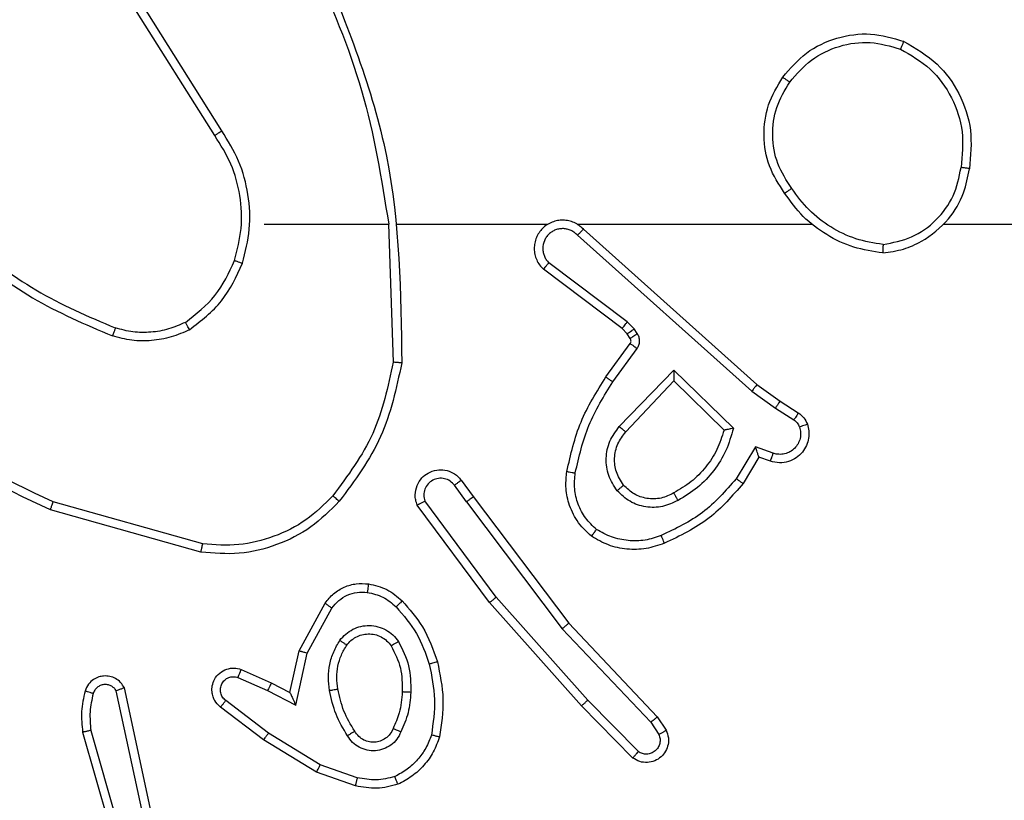
# Model space of a CAD drawing. Units: millimetres. Extents: x -480 to 576, y 47 to 531.
# Drawn here: x 258 to 261, y 204 to 206 of the extents above; entities that cross this region are included whole.
import ezdxf

# ---------------------------------------------------------------- set-up
doc = ezdxf.new("R2010")
doc.units = ezdxf.units.MM
doc.header["$LTSCALE"] = 28
doc.header["$PDSIZE"] = -1
doc.layers.add('VP-DIM', color=7, linetype='Continuous')
doc.layers.add('VP-EQ', color=7, linetype='Continuous', true_color=0x8a3492)
doc.dimstyles.get("Standard").update_dxf_attribs({"dimtxt": 14, "dimasz": 20, "dimexe": 20, "dimexo": 50, "dimgap": 20, "dimtad": 0, "dimdec": 0, "dimzin": 0, "dimdsep": 46, "dimtxsty": 'Standard', "dimcen": -0.09, "dimadec": 0, "dimazin": 0, "dimtfac": 1, "dimtdec": 4, "dimtofl": 0, "dimtmove": 0, "dimatfit": 3, "dimfxl": 70, "dimfxlon": 1, "dimtolj": 1, "dimtzin": 0, "dimarcsym": 0})

# ---------------------------------------------------------------- blocks, each defined once
blk = doc.blocks.new('*D2')
at = {"layer": 'Defpoints', "color": 0}
for p in [(184.8673, 210.525), (202.9485, 197.365), (491.9079, 197.365)]:
    blk.add_point(p, dxfattribs=at)
at = {"layer": 'VP-DIM', "color": 0, "lineweight": -2}
for p, q in [((491.9079, 230.525), (491.9079, 250.525)), ((421.9079, 210.525), (511.9079, 210.525)), ((421.9079, 197.365), (511.9079, 197.365)), ((491.9079, 197.365), (491.9079, 157.365)), ((491.9079, 177.365), (491.9079, 157.365))]:
    blk.add_line(p, q, dxfattribs=at)
at = {"layer": 'VP-DIM', "color": 0}
for points in [[(488.5746, 230.525), (495.2412, 230.525), (491.9079, 210.525)], [(495.2412, 177.365), (488.5746, 177.365), (491.9079, 197.365)]]:
    blk.add_solid(points, dxfattribs=at)
at = {"layer": 'VP-DIM', "color": 0, "insert": (491.9079, 128.0317), "char_height": 14, "attachment_point": 5, "rotation": 90}
blk.add_mtext('\\A1;12', dxfattribs=at)
blk = doc.blocks.new('*D3')
at = {"layer": 'Defpoints', "color": 0}
for p in [(414.0034, 511.4446), (414.0034, 210.5205), (29.8974, 204.3686)]:
    blk.add_point(p, dxfattribs=at)
at = {"layer": 'VP-DIM', "color": 0, "lineweight": -2}
for p, q in [((29.8974, 441.4446), (29.8974, 531.4446)), ((414.0034, 441.4446), (414.0034, 531.4446)), ((49.8974, 511.4446), (188.4475, 511.4446)), ((394.0034, 511.4446), (265.7808, 511.4446))]:
    blk.add_line(p, q, dxfattribs=at)
at = {"layer": 'VP-DIM', "color": 0}
for points in [[(49.8974, 514.7779), (49.8974, 508.1112), (29.8974, 511.4446)], [(394.0034, 508.1112), (394.0034, 514.7779), (414.0034, 511.4446)]]:
    blk.add_solid(points, dxfattribs=at)
at = {"layer": 'VP-DIM', "color": 0, "insert": (227.1142, 511.4446), "char_height": 14, "attachment_point": 5}
blk.add_mtext('\\A1;384', dxfattribs=at)
blk = doc.blocks.new('*D4')
at = {"layer": 'Defpoints', "color": 0}
for p in [(263.9923, 461.625), (179.8923, 205.625), (263.9923, 205.625)]:
    blk.add_point(p, dxfattribs=at)
at = {"layer": 'VP-DIM', "color": 0, "lineweight": -2}
for p, q in [((179.8923, 391.625), (179.8923, 481.625)), ((263.9923, 391.625), (263.9923, 481.625)), ((159.8923, 461.625), (139.8923, 461.625)), ((283.9923, 461.625), (303.9923, 461.625))]:
    blk.add_line(p, q, dxfattribs=at)
at = {"layer": 'VP-DIM', "color": 0}
for points in [[(159.8923, 458.2917), (159.8923, 464.9584), (179.8923, 461.625)], [(283.9923, 464.9584), (283.9923, 458.2917), (263.9923, 461.625)]]:
    blk.add_solid(points, dxfattribs=at)
at = {"layer": 'VP-DIM', "color": 0, "insert": (221.9423, 461.625), "char_height": 14, "attachment_point": 5}
blk.add_mtext('\\A1;84', dxfattribs=at)
blk = doc.blocks.new('*D5')
at = {"layer": 'Defpoints', "color": 0}
for p in [(221.9504, 360.5205), (221.9423, 47.365), (555.9464, 47.365)]:
    blk.add_point(p, dxfattribs=at)
at = {"layer": 'VP-DIM', "color": 0, "lineweight": -2}
for p, q in [((485.9464, 360.5205), (575.9464, 360.5205)), ((555.9464, 340.5205), (555.9464, 239.4155)), ((555.9464, 67.365), (555.9464, 166.7488)), ((485.9464, 47.365), (575.9464, 47.365))]:
    blk.add_line(p, q, dxfattribs=at)
at = {"layer": 'VP-DIM', "color": 0}
for points in [[(559.2797, 340.5205), (552.613, 340.5205), (555.9464, 360.5205)], [(552.613, 67.365), (559.2797, 67.365), (555.9464, 47.365)]]:
    blk.add_solid(points, dxfattribs=at)
at = {"layer": 'VP-DIM', "color": 0, "insert": (555.9464, 203.0822), "char_height": 14, "attachment_point": 5, "rotation": 90}
blk.add_mtext('\\A1;312', dxfattribs=at)
blk = doc.blocks.new('RC1468_')
at = {"color": 0, "linetype": 'Continuous', "lineweight": 25}
for p, q in [((258.917, 205.9206), (258.7249, 206.226)), ((258.9005, 205.9094), (258.7081, 206.2152)), ((259.0173, 205.7), (259.311, 205.7)), ((259.3107, 205.7), (259.3217, 205.3746)), ((259.3311, 205.7), (259.6866, 205.7)), ((259.7557, 205.7), (260.3098, 205.7)), ((259.7702, 205.6882), (260.1798, 205.3217)), ((260.62, 205.7), (262.2173, 205.7)), ((259.7562, 205.674), (260.1676, 205.306)), ((259.8617, 205.4537), (259.6759, 205.5939)), ((259.8739, 205.4696), (259.6889, 205.6092)), ((259.8733, 205.4416), (259.8617, 205.4537)), ((259.8899, 205.4529), (259.8739, 205.4696)), ((259.8975, 205.442), (259.8899, 205.4529)), ((259.8809, 205.4306), (259.8733, 205.4416)), ((259.8233, 205.3395), (259.8807, 205.4185)), ((259.8397, 205.3278), (259.8971, 205.4067)), ((259.855, 205.2224), (259.9835, 205.3557)), ((259.9835, 205.3557), (260.1242, 205.2185)), ((259.8703, 205.2097), (259.9839, 205.3307)), ((259.9839, 205.3307), (260.1024, 205.2141)), ((260.1798, 205.3217), (260.2344, 205.2828)), ((260.1676, 205.306), (260.2235, 205.2661)), ((260.2235, 205.2661), (260.2669, 205.2382)), ((260.2344, 205.2828), (260.2775, 205.2552)), ((260.1761, 205.1747), (260.1306, 205.0993)), ((260.2184, 205.1595), (260.1761, 205.1747)), ((260.1845, 205.1505), (260.147, 205.0882)), ((260.2115, 205.1408), (260.1845, 205.1505)), ((259.4946, 205.045), (259.466, 205.084)), ((259.4821, 205.0959), (259.5105, 205.0571)), ((259.5105, 205.0571), (259.7358, 204.7584)), ((258.872, 204.9453), (258.5189, 205.0445)), ((259.5486, 204.807), (259.3783, 205.0372)), ((259.5643, 204.8194), (259.396, 205.0468)), ((259.4946, 205.045), (259.7206, 204.7453)), ((258.8678, 204.9258), (258.5126, 205.0256)), ((259.0996, 204.6934), (259.1607, 204.8057)), ((259.7657, 204.5631), (259.5486, 204.807)), ((259.7805, 204.5765), (259.5643, 204.8194)), ((259.1189, 204.6877), (259.1769, 204.7938)), ((259.7358, 204.7584), (259.9446, 204.5372)), ((259.7206, 204.7453), (259.9292, 204.5244)), ((259.0777, 204.595), (259.0996, 204.6934)), ((259.0915, 204.565), (259.1189, 204.6877)), ((258.9626, 204.6493), (259.0339, 204.6178)), ((258.9552, 204.6305), (259.0252, 204.5996)), ((259.0339, 204.6178), (259.0777, 204.595)), ((258.7309, 204.3079), (258.6682, 204.5987)), ((258.7506, 204.3124), (258.6873, 204.6059)), ((259.0252, 204.5996), (259.0915, 204.565)), ((259.0275, 204.4991), (258.9265, 204.5756)), ((259.9, 204.4552), (259.7805, 204.5765)), ((259.0158, 204.4831), (258.9141, 204.5601)), ((259.8866, 204.4403), (259.7657, 204.5631)), ((259.9292, 204.5244), (259.9484, 204.4955)), ((259.9446, 204.5372), (259.9656, 204.5057)), ((258.5887, 204.5012), (258.7093, 204.0806)), ((258.6082, 204.5052), (258.7286, 204.0852)), ((259.1496, 204.4239), (259.0275, 204.4991)), ((259.1405, 204.4063), (259.0158, 204.4831)), ((259.2323, 204.3744), (259.1405, 204.4063)), ((259.2368, 204.3936), (259.1496, 204.4239))]:
    blk.add_line(p, q, dxfattribs=at)
for points, knots in [([(259.132, 206.3162), (259.1746, 206.2172), (259.2598, 206.0192), (259.2939, 205.8064), (259.311, 205.7)], [0, 0, 0, 0, 0.499992, 1, 1, 1, 1]), ([(259.1497, 206.3246), (259.2117, 206.172), (259.3355, 205.8668), (259.3396, 205.5374), (259.3416, 205.3727)], [0, 0, 0, 0, 0.5, 1, 1, 1, 1]), ([(260.2406, 206.0472), (260.2582, 206.0676), (260.2933, 206.1085), (260.3675, 206.143), (260.4486, 206.1545), (260.5003, 206.1394), (260.5261, 206.1318)], [0, 0, 0, 0, 0.250005, 0.500005, 0.750002, 1, 1, 1, 1]), ([(260.2571, 206.0356), (260.2733, 206.0542), (260.3055, 206.0915), (260.3733, 206.1235), (260.4476, 206.1341), (260.4949, 206.1204), (260.5186, 206.1135)], [0, 0, 0, 0, 0.249957, 0.499913, 0.749762, 1, 1, 1, 1]), ([(260.5261, 206.1318), (260.5261, 206.1316), (260.5259, 206.1311), (260.5248, 206.1281), (260.5233, 206.1247), (260.522, 206.1214), (260.5204, 206.1176), (260.5192, 206.1149), (260.5186, 206.1135)], [0, 0, 0, 0, 0.2166435, 0.4548862, 0.5824664, 0.7159336, 0.855232, 1, 1, 1, 1]), ([(260.5261, 206.1318), (260.5539, 206.1156), (260.6069, 206.0849), (260.6604, 206.009), (260.6899, 205.9225), (260.6839, 205.8616), (260.681, 205.8312)], [0, 0, 0, 0, 0.26273, 0.499967, 0.750407, 1, 1, 1, 1]), ([(260.5186, 206.1135), (260.5432, 206.0993), (260.5923, 206.0709), (260.6426, 206.0007), (260.6697, 205.9189), (260.6643, 205.8624), (260.6615, 205.8342)], [0, 0, 0, 0, 0.250253, 0.500082, 0.750046, 1, 1, 1, 1]), ([(260.2451, 205.7731), (260.2317, 205.794), (260.2051, 205.8354), (260.1933, 205.9092), (260.2026, 205.9835), (260.2279, 206.0259), (260.2406, 206.0472)], [0, 0, 0, 0, 0.251971, 0.498545, 0.748886, 1, 1, 1, 1]), ([(260.2618, 205.7846), (260.2495, 205.8036), (260.2249, 205.8415), (260.2138, 205.9093), (260.2226, 205.9774), (260.2456, 206.0162), (260.2571, 206.0356)], [0, 0, 0, 0, 0.2502215, 0.5000682, 0.7500316, 1, 1, 1, 1]), ([(260.2406, 206.0472), (260.2409, 206.047), (260.2414, 206.0467), (260.2452, 206.044), (260.2507, 206.0402), (260.255, 206.0371), (260.2571, 206.0356)], [0, 0, 0, 0, 0.250131, 0.499953, 0.749783, 1, 1, 1, 1]), ([(258.9005, 205.9094), (258.9006, 205.9095), (258.9009, 205.9097), (258.9033, 205.9114), (258.9063, 205.9134), (258.9094, 205.9155), (258.913, 205.9179), (258.9157, 205.9197), (258.917, 205.9206)], [0, 0, 0, 0, 0.1950862, 0.426196, 0.5557003, 0.6945276, 0.842688, 1, 1, 1, 1]), ([(258.9661, 205.608), (258.9728, 205.6346), (258.9862, 205.6878), (258.9813, 205.7705), (258.9605, 205.8508), (258.9315, 205.8973), (258.917, 205.9206)], [0, 0, 0, 0, 0.24993, 0.499981, 0.75006, 1, 1, 1, 1]), ([(258.9472, 205.6145), (258.9536, 205.6396), (258.9664, 205.6899), (258.9621, 205.768), (258.942, 205.8437), (258.9143, 205.8875), (258.9005, 205.9094)], [0, 0, 0, 0, 0.249991, 0.499992, 0.749996, 1, 1, 1, 1]), ([(260.4769, 205.6322), (260.4933, 205.6346), (260.525, 205.6392), (260.5801, 205.6635), (260.6323, 205.7071), (260.6696, 205.7693), (260.6774, 205.8119), (260.681, 205.8312)], [0, 0, 0, 0, 0.160462, 0.310888, 0.580415, 0.810177, 1, 1, 1, 1]), ([(260.4773, 205.6523), (260.5004, 205.6567), (260.5466, 205.6655), (260.6048, 205.7075), (260.6472, 205.7652), (260.6568, 205.8112), (260.6615, 205.8342)], [0, 0, 0, 0, 0.250282, 0.50009, 0.7500507, 1, 1, 1, 1]), ([(260.681, 205.8312), (260.6807, 205.8313), (260.6802, 205.8314), (260.6771, 205.8319), (260.6734, 205.8325), (260.6699, 205.833), (260.6659, 205.8336), (260.663, 205.834), (260.6615, 205.8342)], [0, 0, 0, 0, 0.218767, 0.457953, 0.585645, 0.718502, 0.856687, 1, 1, 1, 1]), ([(260.2618, 205.7846), (260.2605, 205.7838), (260.2581, 205.782), (260.2546, 205.7796), (260.2516, 205.7775), (260.2485, 205.7753), (260.2458, 205.7735), (260.2453, 205.7732), (260.2451, 205.7731)], [0, 0, 0, 0, 0.145224, 0.2848, 0.418346, 0.546137, 0.784314, 1, 1, 1, 1]), ([(260.4773, 205.6523), (260.4557, 205.6558), (260.4125, 205.6629), (260.3533, 205.692), (260.3005, 205.7317), (260.2747, 205.767), (260.2618, 205.7846)], [0, 0, 0, 0, 0.249899, 0.500012, 0.750105, 1, 1, 1, 1]), ([(260.4769, 205.6322), (260.4537, 205.6358), (260.4073, 205.6429), (260.3433, 205.6735), (260.2867, 205.7162), (260.259, 205.7541), (260.2451, 205.7731)], [0, 0, 0, 0, 0.250008, 0.500002, 0.749996, 1, 1, 1, 1]), ([(259.7702, 205.6882), (259.767, 205.6913), (259.7605, 205.6975), (259.7487, 205.7042), (259.7359, 205.7085), (259.7225, 205.7101), (259.7091, 205.709), (259.6961, 205.7053), (259.6841, 205.699), (259.6703, 205.6878), (259.6603, 205.6727), (259.6552, 205.6557), (259.654, 205.6423), (259.6555, 205.6288), (259.6597, 205.6159), (259.6664, 205.6038), (259.6727, 205.5972), (259.6759, 205.5939)], [0, 0, 0, 0, 0.062516, 0.125056, 0.187563, 0.250102, 0.312629, 0.375164, 0.437693, 0.500212, 0.622253, 0.684186, 0.746519, 0.809287, 0.872449, 0.936028, 1, 1, 1, 1]), ([(259.7562, 205.674), (259.754, 205.6762), (259.7496, 205.6806), (259.7414, 205.6855), (259.7325, 205.6886), (259.7231, 205.69), (259.7137, 205.6894), (259.7046, 205.6869), (259.6961, 205.6827), (259.6886, 205.6769), (259.6825, 205.6697), (259.6765, 205.6586), (259.6739, 205.646), (259.6752, 205.6335), (259.678, 205.6245), (259.6825, 205.6161), (259.6868, 205.6115), (259.6889, 205.6092)], [0, 0, 0, 0, 0.062513, 0.125068, 0.187626, 0.250202, 0.312669, 0.375196, 0.437724, 0.500304, 0.562824, 0.62534, 0.749799, 0.812272, 0.874831, 0.937445, 1, 1, 1, 1]), ([(259.7702, 205.6882), (259.77, 205.688), (259.7697, 205.6876), (259.7674, 205.6853), (259.7647, 205.6825), (259.7622, 205.68), (259.7593, 205.6771), (259.7573, 205.675), (259.7562, 205.674)], [0, 0, 0, 0, 0.219534, 0.459017, 0.586471, 0.719207, 0.857196, 1, 1, 1, 1]), ([(258.3131, 205.6631), (258.3668, 205.6213), (258.4754, 205.5367), (258.6019, 205.4825), (258.6659, 205.4552)], [0, 0, 0, 0, 0.494656, 1, 1, 1, 1]), ([(258.3, 205.6479), (258.3553, 205.6049), (258.4659, 205.5189), (258.5948, 205.4638), (258.6592, 205.4363)], [0, 0, 0, 0, 0.500006, 1, 1, 1, 1]), ([(260.4773, 205.6523), (260.4773, 205.6508), (260.4773, 205.6478), (260.4772, 205.6437), (260.4772, 205.6401), (260.4771, 205.6363), (260.477, 205.633), (260.4769, 205.6325), (260.4769, 205.6322)], [0, 0, 0, 0, 0.143726, 0.282274, 0.415332, 0.542799, 0.781788, 1, 1, 1, 1]), ([(258.8311, 205.4685), (258.8563, 205.4882), (258.9069, 205.5274), (258.9338, 205.5855), (258.9472, 205.6145)], [0, 0, 0, 0, 0.500001, 1, 1, 1, 1]), ([(258.9472, 205.6145), (258.9475, 205.6144), (258.9481, 205.6142), (258.9524, 205.6127), (258.9587, 205.6105), (258.9637, 205.6088), (258.9661, 205.608)], [0, 0, 0, 0, 0.250235, 0.499871, 0.749896, 1, 1, 1, 1]), ([(258.8411, 205.4512), (258.8683, 205.4723), (258.9227, 205.5144), (258.9517, 205.5768), (258.9661, 205.608)], [0, 0, 0, 0, 0.499999, 1, 1, 1, 1]), ([(259.6759, 205.5939), (259.676, 205.594), (259.6761, 205.5941), (259.6772, 205.5953), (259.6796, 205.5982), (259.6839, 205.6033), (259.6873, 205.6073), (259.6889, 205.6092)], [0, 0, 0, 0, 0.128593, 0.256272, 0.507685, 0.755486, 1, 1, 1, 1]), ([(258.5189, 205.0445), (258.4021, 205.1005), (258.1684, 205.2126), (257.9964, 205.4065), (257.9103, 205.5034)], [0, 0, 0, 0, 0.499995, 1, 1, 1, 1]), ([(258.5126, 205.0256), (258.3959, 205.0812), (258.1592, 205.1938), (257.9848, 205.3897), (257.8965, 205.4889)], [0, 0, 0, 0, 0.493268, 1, 1, 1, 1]), ([(258.6659, 205.4552), (258.6658, 205.455), (258.6657, 205.4547), (258.6648, 205.4522), (258.6636, 205.4488), (258.6624, 205.4453), (258.6609, 205.4411), (258.6598, 205.4379), (258.6592, 205.4363)], [0, 0, 0, 0, 0.1814293, 0.4079638, 0.5387052, 0.6807321, 0.8347488, 1, 1, 1, 1]), ([(258.8411, 205.4512), (258.8268, 205.4448), (258.7983, 205.4321), (258.7517, 205.4243), (258.7046, 205.4244), (258.6743, 205.4323), (258.6592, 205.4363)], [0, 0, 0, 0, 0.249972, 0.500006, 0.750047, 1, 1, 1, 1]), ([(258.8311, 205.4685), (258.8181, 205.4628), (258.7921, 205.4512), (258.7499, 205.4441), (258.7071, 205.4443), (258.6796, 205.4516), (258.6659, 205.4552)], [0, 0, 0, 0, 0.249999, 0.500004, 0.749999, 1, 1, 1, 1]), ([(258.8411, 205.4512), (258.8402, 205.4527), (258.8385, 205.4557), (258.8363, 205.4596), (258.8344, 205.4628), (258.8327, 205.4658), (258.8313, 205.4681), (258.8311, 205.4684), (258.8311, 205.4685)], [0, 0, 0, 0, 0.167332, 0.32271, 0.46581, 0.596451, 0.82197, 1, 1, 1, 1]), ([(259.8617, 205.4537), (259.862, 205.454), (259.8625, 205.4546), (259.8657, 205.4588), (259.8698, 205.4641), (259.8725, 205.4677), (259.8739, 205.4696)], [0, 0, 0, 0, 0.279976, 0.55925, 0.779531, 1, 1, 1, 1]), ([(259.8733, 205.4416), (259.8736, 205.4418), (259.8743, 205.4422), (259.8787, 205.4452), (259.8842, 205.449), (259.888, 205.4516), (259.8899, 205.4529)], [0, 0, 0, 0, 0.279996, 0.559135, 0.779602, 1, 1, 1, 1]), ([(259.8807, 205.4185), (259.8813, 205.4194), (259.8824, 205.4212), (259.8829, 205.4244), (259.8825, 205.4277), (259.8814, 205.4296), (259.8809, 205.4306)], [0, 0, 0, 0, 0.237684, 0.483253, 0.737284, 1, 1, 1, 1]), ([(259.8809, 205.4306), (259.8812, 205.4308), (259.8819, 205.4313), (259.8863, 205.4343), (259.8918, 205.438), (259.8956, 205.4407), (259.8975, 205.442)], [0, 0, 0, 0, 0.279944, 0.559162, 0.779616, 1, 1, 1, 1]), ([(259.8971, 205.4067), (259.8987, 205.4094), (259.9019, 205.4148), (259.9034, 205.4242), (259.9022, 205.4337), (259.8991, 205.4392), (259.8975, 205.442)], [0, 0, 0, 0, 0.2499296, 0.499855, 0.749768, 1, 1, 1, 1]), ([(259.8807, 205.4185), (259.8811, 205.4183), (259.8817, 205.4178), (259.8861, 205.4147), (259.8915, 205.4108), (259.8952, 205.408), (259.8971, 205.4067)], [0, 0, 0, 0, 0.279879, 0.559184, 0.779623, 1, 1, 1, 1]), ([(259.3217, 205.3746), (259.3094, 205.3168), (259.2846, 205.2013), (259.2143, 205.1064), (259.1791, 205.0589)], [0, 0, 0, 0, 0.500006, 1, 1, 1, 1]), ([(259.3416, 205.3727), (259.329, 205.3129), (259.3036, 205.1933), (259.2307, 205.0951), (259.1942, 205.046)], [0, 0, 0, 0, 0.500007, 1, 1, 1, 1]), ([(259.3416, 205.3727), (259.3414, 205.3728), (259.341, 205.3728), (259.3379, 205.373), (259.3342, 205.3734), (259.3306, 205.3737), (259.3264, 205.3741), (259.3233, 205.3744), (259.3217, 205.3746)], [0, 0, 0, 0, 0.204882, 0.439282, 0.568059, 0.704319, 0.848486, 1, 1, 1, 1]), ([(259.7313, 205.1164), (259.7404, 205.1562), (259.7585, 205.2358), (259.8017, 205.3049), (259.8233, 205.3395)], [0, 0, 0, 0, 0.500227, 1, 1, 1, 1]), ([(259.8233, 205.3395), (259.8236, 205.3394), (259.8241, 205.339), (259.8279, 205.3363), (259.8333, 205.3324), (259.8376, 205.3293), (259.8397, 205.3278)], [0, 0, 0, 0, 0.250136, 0.499948, 0.749854, 1, 1, 1, 1]), ([(259.9835, 205.3557), (259.9835, 205.3521), (259.9836, 205.3462), (259.9838, 205.3394), (259.9839, 205.3353), (259.9839, 205.3327), (259.9839, 205.331), (259.9839, 205.3308), (259.9839, 205.3307)], [0, 0, 0, 0, 0.308315, 0.501646, 0.641425, 0.769479, 0.888477, 1, 1, 1, 1]), ([(259.7512, 205.113), (259.7599, 205.1513), (259.7774, 205.2278), (259.819, 205.2945), (259.8397, 205.3278)], [0, 0, 0, 0, 0.500002, 1, 1, 1, 1]), ([(260.1798, 205.3217), (260.1797, 205.3216), (260.1795, 205.3212), (260.1777, 205.3189), (260.1754, 205.316), (260.1732, 205.3131), (260.1705, 205.3097), (260.1686, 205.3073), (260.1676, 205.306)], [0, 0, 0, 0, 0.198473, 0.430815, 0.560081, 0.698021, 0.844746, 1, 1, 1, 1]), ([(260.2344, 205.2828), (260.2343, 205.2826), (260.2341, 205.2822), (260.2323, 205.2794), (260.2302, 205.2763), (260.2283, 205.2733), (260.226, 205.2698), (260.2243, 205.2674), (260.2235, 205.2661)], [0, 0, 0, 0, 0.216732, 0.455076, 0.582683, 0.716115, 0.855309, 1, 1, 1, 1]), ([(260.2775, 205.2552), (260.2773, 205.2548), (260.277, 205.2541), (260.2742, 205.2496), (260.2707, 205.244), (260.2682, 205.2402), (260.2669, 205.2382)], [0, 0, 0, 0, 0.279968, 0.559025, 0.779435, 1, 1, 1, 1]), ([(260.2775, 205.2552), (260.2822, 205.2515), (260.2916, 205.2443), (260.2964, 205.2334), (260.2988, 205.228)], [0, 0, 0, 0, 0.500037, 1, 1, 1, 1]), ([(259.85, 205.071), (259.8424, 205.0827), (259.8273, 205.1059), (259.822, 205.1477), (259.8303, 205.1891), (259.8468, 205.2113), (259.855, 205.2224)], [0, 0, 0, 0, 0.2503261, 0.5001313, 0.750047, 1, 1, 1, 1]), ([(259.855, 205.2224), (259.8564, 205.2213), (259.8589, 205.2192), (259.8624, 205.2164), (259.8652, 205.214), (259.8679, 205.2118), (259.8699, 205.2101), (259.8702, 205.2099), (259.8703, 205.2097)], [0, 0, 0, 0, 0.165528, 0.319674, 0.461947, 0.592434, 0.819291, 1, 1, 1, 1]), ([(260.1242, 205.2185), (260.1191, 205.2007), (260.1089, 205.1651), (260.0791, 205.1179), (260.0412, 205.0769), (260.0095, 205.0578), (259.9937, 205.0482)], [0, 0, 0, 0, 0.249925, 0.499999, 0.750072, 1, 1, 1, 1]), ([(260.1242, 205.2185), (260.1223, 205.2181), (260.1188, 205.2173), (260.1137, 205.2163), (260.1094, 205.2154), (260.1061, 205.2147), (260.104, 205.2143), (260.1026, 205.2141), (260.1024, 205.2141), (260.1024, 205.2141)], [0, 0, 0, 0, 0.1773542, 0.3201092, 0.5012483, 0.6365136, 0.7644825, 0.8854301, 1, 1, 1, 1]), ([(260.2988, 205.228), (260.3002, 205.2228), (260.3031, 205.212), (260.3024, 205.1947), (260.2974, 205.1774), (260.2875, 205.1612), (260.2728, 205.1479), (260.2542, 205.139), (260.2328, 205.1355), (260.2187, 205.139), (260.2115, 205.1408)], [0, 0, 0, 0, 0.1059153, 0.2173021, 0.3341362, 0.4564212, 0.584153, 0.7173296, 0.8559391, 1, 1, 1, 1]), ([(260.2802, 205.2214), (260.2813, 205.217), (260.2836, 205.2082), (260.2822, 205.1944), (260.2773, 205.1817), (260.2691, 205.1706), (260.2581, 205.1624), (260.2453, 205.1575), (260.2333, 205.1565), (260.2243, 205.1577), (260.22, 205.159), (260.2184, 205.1595)], [0, 0, 0, 0, 0.12488, 0.249708, 0.374669, 0.499772, 0.625308, 0.749735, 0.874756, 0.953635, 1, 1, 1, 1]), ([(260.2669, 205.2382), (260.2699, 205.236), (260.2757, 205.2315), (260.2787, 205.2247), (260.2802, 205.2214)], [0, 0, 0, 0, 0.500014, 1, 1, 1, 1]), ([(260.2988, 205.228), (260.2985, 205.2279), (260.298, 205.2276), (260.2937, 205.2261), (260.2875, 205.2239), (260.2827, 205.2222), (260.2802, 205.2214)], [0, 0, 0, 0, 0.250192, 0.500057, 0.749953, 1, 1, 1, 1]), ([(259.8652, 205.084), (259.8586, 205.0943), (259.8461, 205.1137), (259.8424, 205.1487), (259.8493, 205.1825), (259.8634, 205.2007), (259.8703, 205.2097)], [0, 0, 0, 0, 0.2651826, 0.4999248, 0.7526732, 1, 1, 1, 1]), ([(260.1024, 205.2141), (260.0973, 205.1985), (260.0873, 205.1674), (260.0601, 205.1262), (260.0259, 205.0907), (259.9977, 205.0741), (259.9836, 205.0658)], [0, 0, 0, 0, 0.25, 0.5, 0.749997, 1, 1, 1, 1]), ([(260.1845, 205.1505), (260.1844, 205.1506), (260.1844, 205.1508), (260.1838, 205.1525), (260.1829, 205.1551), (260.1815, 205.1592), (260.1793, 205.1657), (260.1773, 205.1714), (260.1761, 205.1747)], [0, 0, 0, 0, 0.111484, 0.229955, 0.358231, 0.497823, 0.702864, 1, 1, 1, 1]), ([(260.2115, 205.1408), (260.2116, 205.141), (260.2119, 205.1416), (260.2135, 205.1459), (260.2157, 205.1521), (260.2175, 205.157), (260.2184, 205.1595)], [0, 0, 0, 0, 0.250107, 0.49984, 0.74999, 1, 1, 1, 1]), ([(259.3783, 205.0372), (259.3769, 205.0412), (259.3741, 205.049), (259.3729, 205.0649), (259.3767, 205.0835), (259.3881, 205.1014), (259.4042, 205.1142), (259.4235, 205.1209), (259.4444, 205.1207), (259.4611, 205.1147), (259.4738, 205.1058), (259.4792, 205.0993), (259.4821, 205.0959)], [0, 0, 0, 0, 0.072768, 0.142631, 0.27314, 0.392255, 0.499926, 0.623592, 0.735183, 0.854975, 0.924357, 1, 1, 1, 1]), ([(259.466, 205.084), (259.4628, 205.0875), (259.4564, 205.0946), (259.4428, 205.1002), (259.4283, 205.101), (259.4145, 205.0965), (259.403, 205.0875), (259.3956, 205.0752), (259.3925, 205.0608), (259.3949, 205.0515), (259.396, 205.0468)], [0, 0, 0, 0, 0.125075, 0.250018, 0.375036, 0.500003, 0.625033, 0.749971, 0.875033, 1, 1, 1, 1]), ([(259.7892, 204.9634), (259.777, 204.9752), (259.7539, 204.9975), (259.735, 205.0396), (259.7274, 205.0796), (259.7301, 205.1047), (259.7313, 205.1164)], [0, 0, 0, 0, 0.294174, 0.558947, 0.794248, 1, 1, 1, 1]), ([(259.7313, 205.1164), (259.7316, 205.1164), (259.7323, 205.1162), (259.7368, 205.1154), (259.7434, 205.1143), (259.7486, 205.1134), (259.7512, 205.113)], [0, 0, 0, 0, 0.250199, 0.499981, 0.749919, 1, 1, 1, 1]), ([(259.8013, 204.9794), (259.7922, 204.988), (259.7741, 205.0053), (259.7568, 205.0389), (259.7477, 205.0756), (259.75, 205.1005), (259.7512, 205.113)], [0, 0, 0, 0, 0.250051, 0.5, 0.749968, 1, 1, 1, 1]), ([(259.4821, 205.0959), (259.4818, 205.0957), (259.4813, 205.0953), (259.4777, 205.0925), (259.4723, 205.0886), (259.4681, 205.0855), (259.466, 205.084)], [0, 0, 0, 0, 0.250212, 0.500228, 0.749835, 1, 1, 1, 1]), ([(259.8652, 205.084), (259.865, 205.0838), (259.8645, 205.0833), (259.861, 205.0804), (259.856, 205.0761), (259.852, 205.0727), (259.85, 205.071)], [0, 0, 0, 0, 0.2503023, 0.4998863, 0.7499485, 1, 1, 1, 1]), ([(259.9836, 205.0658), (259.9739, 205.061), (259.954, 205.0512), (259.9205, 205.0512), (259.8887, 205.0616), (259.8731, 205.0764), (259.8652, 205.084)], [0, 0, 0, 0, 0.246825, 0.507805, 0.749891, 1, 1, 1, 1]), ([(260.1306, 205.0993), (260.1058, 205.0708), (260.0563, 205.0139), (259.9881, 204.9815), (259.954, 204.9653)], [0, 0, 0, 0, 0.499994, 1, 1, 1, 1]), ([(260.147, 205.0882), (260.1218, 205.059), (260.07, 204.9988), (259.9983, 204.9645), (259.9614, 204.9469)], [0, 0, 0, 0, 0.4853716, 1, 1, 1, 1]), ([(260.147, 205.0882), (260.1468, 205.0883), (260.1464, 205.0886), (260.1439, 205.0903), (260.1408, 205.0923), (260.1379, 205.0943), (260.1344, 205.0967), (260.1319, 205.0984), (260.1306, 205.0993)], [0, 0, 0, 0, 0.206462, 0.441727, 0.570375, 0.706121, 0.849548, 1, 1, 1, 1]), ([(259.1791, 205.0589), (259.1589, 205.0389), (259.1183, 204.9987), (259.0409, 204.9607), (258.9574, 204.9392), (258.9005, 204.9432), (258.872, 204.9453)], [0, 0, 0, 0, 0.249868, 0.499992, 0.750121, 1, 1, 1, 1]), ([(259.1942, 205.046), (259.194, 205.0462), (259.1934, 205.0467), (259.1893, 205.0502), (259.1844, 205.0544), (259.1809, 205.0574), (259.1791, 205.0589)], [0, 0, 0, 0, 0.279865, 0.559092, 0.779369, 1, 1, 1, 1]), ([(259.4946, 205.045), (259.4967, 205.0466), (259.5009, 205.0497), (259.5062, 205.0537), (259.5098, 205.0564), (259.5103, 205.0569), (259.5105, 205.0571)], [0, 0, 0, 0, 0.25006, 0.500089, 0.750058, 1, 1, 1, 1]), ([(259.9937, 205.0482), (259.9817, 205.0425), (259.9577, 205.0312), (259.9173, 205.031), (259.8788, 205.0435), (259.8596, 205.0619), (259.85, 205.071)], [0, 0, 0, 0, 0.249942, 0.49992, 0.74971, 1, 1, 1, 1]), ([(259.9937, 205.0482), (259.9927, 205.0499), (259.9909, 205.053), (259.9885, 205.0572), (259.9866, 205.0605), (259.985, 205.0634), (259.9838, 205.0654), (259.9837, 205.0657), (259.9836, 205.0658)], [0, 0, 0, 0, 0.180121, 0.344774, 0.493347, 0.626218, 0.844439, 1, 1, 1, 1]), ([(258.5126, 205.0256), (258.5127, 205.0258), (258.5128, 205.0263), (258.5137, 205.0291), (258.5149, 205.0325), (258.516, 205.036), (258.5174, 205.04), (258.5184, 205.043), (258.5189, 205.0445)], [0, 0, 0, 0, 0.20117, 0.434303, 0.563169, 0.700509, 0.84615, 1, 1, 1, 1]), ([(259.1942, 205.046), (259.1728, 205.0245), (259.1298, 204.9816), (259.0477, 204.9406), (258.9586, 204.9186), (258.8981, 204.9234), (258.8678, 204.9258)], [0, 0, 0, 0, 0.25, 0.500003, 0.749987, 1, 1, 1, 1]), ([(259.3783, 205.0372), (259.3784, 205.0372), (259.3785, 205.0373), (259.3797, 205.0379), (259.3814, 205.0389), (259.3845, 205.0405), (259.3893, 205.0432), (259.3938, 205.0456), (259.396, 205.0468)], [0, 0, 0, 0, 0.132127, 0.262289, 0.390464, 0.516321, 0.761754, 1, 1, 1, 1]), ([(259.7892, 204.9634), (259.7894, 204.9636), (259.7898, 204.964), (259.7918, 204.9668), (259.7942, 204.9699), (259.7963, 204.9727), (259.7987, 204.976), (259.8004, 204.9783), (259.8013, 204.9794)], [0, 0, 0, 0, 0.227228, 0.46905, 0.595909, 0.726803, 0.861576, 1, 1, 1, 1]), ([(259.9614, 204.9469), (259.9471, 204.9421), (259.9186, 204.9324), (259.873, 204.9318), (259.8285, 204.941), (259.8023, 204.956), (259.7892, 204.9634)], [0, 0, 0, 0, 0.250016, 0.499995, 0.750005, 1, 1, 1, 1]), ([(259.954, 204.9653), (259.9414, 204.961), (259.9161, 204.9525), (259.8758, 204.9522), (259.8362, 204.9599), (259.8129, 204.9729), (259.8013, 204.9794)], [0, 0, 0, 0, 0.2498797, 0.5000183, 0.7501322, 1, 1, 1, 1]), ([(259.9614, 204.9469), (259.9613, 204.9472), (259.9611, 204.9478), (259.9595, 204.952), (259.957, 204.9581), (259.955, 204.9629), (259.954, 204.9653)], [0, 0, 0, 0, 0.250067, 0.499852, 0.749898, 1, 1, 1, 1]), ([(258.8678, 204.9258), (258.8678, 204.926), (258.8679, 204.9265), (258.8685, 204.9294), (258.8693, 204.933), (258.8701, 204.9365), (258.871, 204.9407), (258.8717, 204.9437), (258.872, 204.9453)], [0, 0, 0, 0, 0.201853, 0.435539, 0.564482, 0.701575, 0.846913, 1, 1, 1, 1]), ([(259.1607, 204.8057), (259.167, 204.8136), (259.1796, 204.8292), (259.2056, 204.8445), (259.2341, 204.8529), (259.2535, 204.8517), (259.2631, 204.8511)], [0, 0, 0, 0, 0.25581, 0.507748, 0.755782, 1, 1, 1, 1]), ([(259.2631, 204.8511), (259.2631, 204.8508), (259.263, 204.8502), (259.2624, 204.8456), (259.2615, 204.8389), (259.2608, 204.8337), (259.2604, 204.8311)], [0, 0, 0, 0, 0.250185, 0.49997, 0.749863, 1, 1, 1, 1]), ([(259.2631, 204.8511), (259.2781, 204.8477), (259.308, 204.8411), (259.3311, 204.821), (259.3427, 204.811)], [0, 0, 0, 0, 0.499983, 1, 1, 1, 1]), ([(259.1769, 204.7938), (259.1819, 204.8001), (259.192, 204.8127), (259.2129, 204.8254), (259.2363, 204.8325), (259.2524, 204.8316), (259.2604, 204.8311)], [0, 0, 0, 0, 0.250063, 0.50003, 0.749996, 1, 1, 1, 1]), ([(259.2604, 204.8311), (259.2732, 204.8282), (259.2988, 204.8225), (259.3186, 204.8053), (259.3285, 204.7968)], [0, 0, 0, 0, 0.499973, 1, 1, 1, 1]), ([(259.1607, 204.8057), (259.1609, 204.8056), (259.1613, 204.8052), (259.1642, 204.803), (259.1674, 204.8007), (259.1703, 204.7986), (259.1735, 204.7962), (259.1758, 204.7946), (259.1769, 204.7938)], [0, 0, 0, 0, 0.236437, 0.48094, 0.60726, 0.735721, 0.86687, 1, 1, 1, 1]), ([(259.3427, 204.811), (259.3425, 204.8107), (259.3421, 204.8103), (259.3388, 204.807), (259.3341, 204.8023), (259.3304, 204.7986), (259.3285, 204.7968)], [0, 0, 0, 0, 0.250402, 0.500113, 0.74985, 1, 1, 1, 1]), ([(259.3427, 204.811), (259.3599, 204.7914), (259.3972, 204.7491), (259.4158, 204.6957), (259.4258, 204.6671)], [0, 0, 0, 0, 0.462895, 1, 1, 1, 1]), ([(259.5486, 204.807), (259.5488, 204.8071), (259.5492, 204.8073), (259.5515, 204.8092), (259.5543, 204.8114), (259.5572, 204.8137), (259.5606, 204.8164), (259.563, 204.8184), (259.5643, 204.8194)], [0, 0, 0, 0, 0.198481, 0.430885, 0.560013, 0.69802, 0.844836, 1, 1, 1, 1]), ([(259.3285, 204.7968), (259.3459, 204.7768), (259.3807, 204.7368), (259.3979, 204.6867), (259.4066, 204.6616)], [0, 0, 0, 0, 0.499963, 1, 1, 1, 1]), ([(259.1959, 204.718), (259.2002, 204.7232), (259.2089, 204.7335), (259.2262, 204.7445), (259.2453, 204.7516), (259.2656, 204.7536), (259.2858, 204.7507), (259.3047, 204.7431), (259.3215, 204.7313), (259.3298, 204.7206), (259.3339, 204.7152)], [0, 0, 0, 0, 0.1249581, 0.2500169, 0.3749998, 0.4998573, 0.6250235, 0.7500583, 0.8750162, 1, 1, 1, 1]), ([(259.7358, 204.7584), (259.7356, 204.7582), (259.7353, 204.7579), (259.7331, 204.756), (259.7303, 204.7536), (259.7275, 204.7512), (259.7243, 204.7483), (259.7219, 204.7463), (259.7206, 204.7453)], [0, 0, 0, 0, 0.198543, 0.431162, 0.5603, 0.697976, 0.844755, 1, 1, 1, 1]), ([(259.2122, 204.7067), (259.2152, 204.7104), (259.2214, 204.7178), (259.2336, 204.726), (259.2475, 204.7315), (259.2626, 204.7336), (259.2782, 204.7321), (259.2932, 204.7266), (259.3068, 204.7176), (259.3136, 204.709), (259.317, 204.7047)], [0, 0, 0, 0, 0.115927, 0.23446, 0.355571, 0.479258, 0.605538, 0.734463, 0.865908, 1, 1, 1, 1]), ([(259.1714, 204.5995), (259.1701, 204.6098), (259.1673, 204.6303), (259.1711, 204.6613), (259.1799, 204.6913), (259.1905, 204.7091), (259.1959, 204.718)], [0, 0, 0, 0, 0.249946, 0.500005, 0.750045, 1, 1, 1, 1]), ([(259.1911, 204.6032), (259.1899, 204.6122), (259.1874, 204.6301), (259.1905, 204.6572), (259.1982, 204.6834), (259.2075, 204.6989), (259.2122, 204.7067)], [0, 0, 0, 0, 0.249996, 0.499986, 0.749988, 1, 1, 1, 1]), ([(259.1959, 204.718), (259.198, 204.7165), (259.2022, 204.7135), (259.2076, 204.7097), (259.2114, 204.7071), (259.2119, 204.7068), (259.2122, 204.7067)], [0, 0, 0, 0, 0.250233, 0.499942, 0.749765, 1, 1, 1, 1]), ([(259.3339, 204.7152), (259.3317, 204.7138), (259.3273, 204.7111), (259.3216, 204.7076), (259.3177, 204.7052), (259.3172, 204.7049), (259.317, 204.7047)], [0, 0, 0, 0, 0.250116, 0.500051, 0.749982, 1, 1, 1, 1]), ([(259.3339, 204.7152), (259.3434, 204.6963), (259.3625, 204.6585), (259.3629, 204.6162), (259.3631, 204.595)], [0, 0, 0, 0, 0.499993, 1, 1, 1, 1]), ([(259.0996, 204.6934), (259.0998, 204.6933), (259.1002, 204.6932), (259.1032, 204.6923), (259.1068, 204.6912), (259.1103, 204.6902), (259.1144, 204.689), (259.1174, 204.6882), (259.1189, 204.6877)], [0, 0, 0, 0, 0.207678, 0.443162, 0.571546, 0.707156, 0.850125, 1, 1, 1, 1]), ([(259.317, 204.7047), (259.3255, 204.6876), (259.3427, 204.6535), (259.3429, 204.6153), (259.343, 204.5962)], [0, 0, 0, 0, 0.500004, 1, 1, 1, 1]), ([(259.4258, 204.6671), (259.4255, 204.667), (259.4249, 204.6668), (259.4205, 204.6655), (259.4141, 204.6637), (259.4091, 204.6623), (259.4066, 204.6616)], [0, 0, 0, 0, 0.250059, 0.500101, 0.749981, 1, 1, 1, 1]), ([(259.4066, 204.6616), (259.4123, 204.6339), (259.4238, 204.5785), (259.4157, 204.5225), (259.4116, 204.4944)], [0, 0, 0, 0, 0.5, 1, 1, 1, 1]), ([(259.4258, 204.6671), (259.4319, 204.6377), (259.4441, 204.5789), (259.4353, 204.5195), (259.431, 204.4898)], [0, 0, 0, 0, 0.500001, 1, 1, 1, 1]), ([(258.9141, 204.5601), (258.9136, 204.5606), (258.9082, 204.5648), (258.9015, 204.5728), (258.8959, 204.5852), (258.8934, 204.5971), (258.8941, 204.6113), (258.8997, 204.6271), (258.9115, 204.6414), (258.9281, 204.6505), (258.946, 204.6536), (258.9572, 204.6507), (258.9626, 204.6493)], [0, 0, 0, 0, 0.014971, 0.14117, 0.210673, 0.293798, 0.390424, 0.500618, 0.635488, 0.763679, 0.8852, 1, 1, 1, 1]), ([(258.9626, 204.6493), (258.9625, 204.649), (258.9623, 204.6485), (258.961, 204.6453), (258.9596, 204.6416), (258.9583, 204.6383), (258.9568, 204.6345), (258.9557, 204.6318), (258.9552, 204.6305)], [0, 0, 0, 0, 0.227494, 0.469498, 0.5963, 0.727195, 0.8619, 1, 1, 1, 1]), ([(258.6873, 204.6059), (258.6846, 204.6103), (258.6793, 204.619), (258.6669, 204.6282), (258.6529, 204.6334), (258.6392, 204.6342), (258.6261, 204.6316), (258.6137, 204.6255), (258.6014, 204.6145), (258.5969, 204.6038), (258.5945, 204.598)], [0, 0, 0, 0, 0.128813, 0.254881, 0.378238, 0.500374, 0.595353, 0.710332, 0.845214, 1, 1, 1, 1]), ([(258.6682, 204.5987), (258.6665, 204.6011), (258.6632, 204.6058), (258.6558, 204.6108), (258.6475, 204.6135), (258.6387, 204.6137), (258.6303, 204.6115), (258.6228, 204.6068), (258.6168, 204.6003), (258.6147, 204.5949), (258.6136, 204.5922)], [0, 0, 0, 0, 0.125112, 0.250094, 0.375128, 0.500142, 0.624951, 0.750013, 0.87497, 1, 1, 1, 1]), ([(258.9265, 204.5756), (258.9237, 204.5781), (258.9183, 204.5832), (258.9139, 204.5937), (258.9134, 204.6049), (258.9168, 204.6156), (258.9237, 204.6246), (258.9332, 204.6305), (258.9443, 204.6329), (258.9516, 204.6313), (258.9552, 204.6305)], [0, 0, 0, 0, 0.1251461, 0.2502507, 0.3749789, 0.5000771, 0.6248453, 0.7499921, 0.8750373, 1, 1, 1, 1]), ([(259.0339, 204.6178), (259.0338, 204.6175), (259.0336, 204.6169), (259.0316, 204.6127), (259.0287, 204.6067), (259.0264, 204.6019), (259.0252, 204.5996)], [0, 0, 0, 0, 0.250324, 0.499972, 0.749805, 1, 1, 1, 1]), ([(258.5945, 204.598), (258.5909, 204.582), (258.5838, 204.5501), (258.587, 204.5175), (258.5887, 204.5012)], [0, 0, 0, 0, 0.49996, 1, 1, 1, 1]), ([(258.6136, 204.5922), (258.6111, 204.593), (258.6061, 204.5945), (258.5998, 204.5964), (258.5954, 204.5977), (258.5948, 204.5979), (258.5945, 204.598)], [0, 0, 0, 0, 0.25008, 0.50008, 0.74986, 1, 1, 1, 1]), ([(258.6136, 204.5922), (258.6104, 204.5779), (258.604, 204.5491), (258.6068, 204.5199), (258.6082, 204.5052)], [0, 0, 0, 0, 0.5000053, 1, 1, 1, 1]), ([(258.6873, 204.6059), (258.687, 204.6058), (258.6865, 204.6056), (258.6832, 204.6043), (258.6795, 204.603), (258.6761, 204.6017), (258.6723, 204.6003), (258.6696, 204.5993), (258.6682, 204.5987)], [0, 0, 0, 0, 0.228377, 0.470544, 0.597084, 0.72773, 0.862146, 1, 1, 1, 1]), ([(259.0777, 204.595), (259.0777, 204.5948), (259.0779, 204.5945), (259.0789, 204.5922), (259.0806, 204.5885), (259.0831, 204.5832), (259.0867, 204.5752), (259.0897, 204.5688), (259.0915, 204.565)], [0, 0, 0, 0, 0.1012998, 0.214475, 0.3448093, 0.4958709, 0.6983197, 1, 1, 1, 1]), ([(259.1714, 204.5995), (259.174, 204.6), (259.1792, 204.6009), (259.1857, 204.6022), (259.1902, 204.603), (259.1908, 204.6032), (259.1911, 204.6032)], [0, 0, 0, 0, 0.250058, 0.5, 0.749754, 1, 1, 1, 1]), ([(259.2138, 204.4925), (259.2037, 204.5092), (259.1837, 204.5425), (259.1755, 204.5805), (259.1714, 204.5995)], [0, 0, 0, 0, 0.500001, 1, 1, 1, 1]), ([(259.2307, 204.5034), (259.2213, 204.5189), (259.2025, 204.5499), (259.1949, 204.5855), (259.1911, 204.6032)], [0, 0, 0, 0, 0.499987, 1, 1, 1, 1]), ([(259.343, 204.5962), (259.3416, 204.5795), (259.339, 204.5494), (259.3268, 204.522), (259.3214, 204.5098)], [0, 0, 0, 0, 0.558774, 1, 1, 1, 1]), ([(259.3631, 204.595), (259.3618, 204.5788), (259.3591, 204.5463), (259.3462, 204.5164), (259.3398, 204.5015)], [0, 0, 0, 0, 0.499982, 1, 1, 1, 1]), ([(259.3631, 204.595), (259.3613, 204.5951), (259.3579, 204.5953), (259.3533, 204.5955), (259.3496, 204.5957), (259.3461, 204.5959), (259.3435, 204.5961), (259.3432, 204.5962), (259.343, 204.5962)], [0, 0, 0, 0, 0.169224, 0.325827, 0.469699, 0.600823, 0.825391, 1, 1, 1, 1]), ([(258.9141, 204.5601), (258.9142, 204.5602), (258.9143, 204.5603), (258.9152, 204.5614), (258.9165, 204.563), (258.9187, 204.5657), (258.922, 204.57), (258.925, 204.5738), (258.9265, 204.5756)], [0, 0, 0, 0, 0.139719, 0.275357, 0.406817, 0.533628, 0.775, 1, 1, 1, 1]), ([(259.7657, 204.5631), (259.7659, 204.5632), (259.7663, 204.5635), (259.7687, 204.5657), (259.7715, 204.5682), (259.7742, 204.5707), (259.7772, 204.5735), (259.7794, 204.5755), (259.7805, 204.5765)], [0, 0, 0, 0, 0.21748, 0.456094, 0.583891, 0.717093, 0.855877, 1, 1, 1, 1]), ([(259.9446, 204.5372), (259.9445, 204.537), (259.9442, 204.5367), (259.942, 204.5347), (259.9391, 204.5324), (259.9363, 204.5301), (259.9329, 204.5274), (259.9304, 204.5254), (259.9292, 204.5244)], [0, 0, 0, 0, 0.198319, 0.430441, 0.559766, 0.697874, 0.844621, 1, 1, 1, 1]), ([(258.6082, 204.5052), (258.6066, 204.5049), (258.6036, 204.5042), (258.5995, 204.5033), (258.5959, 204.5025), (258.5923, 204.5018), (258.5893, 204.5012), (258.5889, 204.5012), (258.5887, 204.5012)], [0, 0, 0, 0, 0.151972, 0.29662, 0.433114, 0.562111, 0.796071, 1, 1, 1, 1]), ([(259.0158, 204.4831), (259.016, 204.4834), (259.0164, 204.4838), (259.0191, 204.4875), (259.023, 204.4928), (259.026, 204.497), (259.0275, 204.4991)], [0, 0, 0, 0, 0.250053, 0.499985, 0.749839, 1, 1, 1, 1]), ([(259.2307, 204.5034), (259.2307, 204.5033), (259.2305, 204.5031), (259.229, 204.5021), (259.2264, 204.5004), (259.2232, 204.4984), (259.2189, 204.4957), (259.2155, 204.4936), (259.2138, 204.4925)], [0, 0, 0, 0, 0.125156, 0.333135, 0.468688, 0.624703, 0.802032, 1, 1, 1, 1]), ([(259.3398, 204.5015), (259.3369, 204.4956), (259.331, 204.4838), (259.3165, 204.47), (259.2991, 204.4606), (259.2796, 204.4565), (259.2598, 204.4578), (259.2412, 204.4646), (259.2249, 204.4763), (259.2175, 204.4871), (259.2138, 204.4925)], [0, 0, 0, 0, 0.1249458, 0.2499344, 0.3749352, 0.4999628, 0.6249871, 0.7498564, 0.8749328, 1, 1, 1, 1]), ([(259.3214, 204.5098), (259.3192, 204.5053), (259.3149, 204.4963), (259.3039, 204.4862), (259.2914, 204.4797), (259.2782, 204.477), (259.265, 204.4778), (259.252, 204.4821), (259.2395, 204.4904), (259.2337, 204.4989), (259.2307, 204.5034)], [0, 0, 0, 0, 0.1333214, 0.2615488, 0.3846376, 0.5025855, 0.6122475, 0.7301034, 0.8593796, 1, 1, 1, 1]), ([(259.3398, 204.5015), (259.3379, 204.5023), (259.3343, 204.5039), (259.3296, 204.506), (259.3261, 204.5075), (259.3233, 204.5088), (259.3217, 204.5096), (259.3215, 204.5098), (259.3214, 204.5098)], [0, 0, 0, 0, 0.1983438, 0.3758798, 0.5319785, 0.6674932, 0.8754486, 1, 1, 1, 1]), ([(259.9656, 204.5057), (259.9678, 204.4999), (259.9719, 204.489), (259.9709, 204.4716), (259.9651, 204.4558), (259.9541, 204.4422), (259.939, 204.4327), (259.9213, 204.4287), (259.9026, 204.4306), (259.892, 204.437), (259.8866, 204.4403)], [0, 0, 0, 0, 0.130741, 0.245049, 0.364095, 0.485867, 0.610328, 0.737521, 0.867398, 1, 1, 1, 1]), ([(259.9656, 204.5057), (259.9656, 204.5056), (259.9654, 204.5055), (259.9642, 204.5047), (259.9625, 204.5036), (259.9595, 204.5018), (259.9548, 204.4991), (259.9505, 204.4967), (259.9484, 204.4955)], [0, 0, 0, 0, 0.137834, 0.272261, 0.402962, 0.529703, 0.771761, 1, 1, 1, 1]), ([(259.4116, 204.4944), (259.4077, 204.4839), (259.3998, 204.4629), (259.3797, 204.4356), (259.3553, 204.4123), (259.3355, 204.4017), (259.3256, 204.3964)], [0, 0, 0, 0, 0.249951, 0.500039, 0.750086, 1, 1, 1, 1]), ([(259.431, 204.4898), (259.4265, 204.4778), (259.4177, 204.4537), (259.395, 204.4224), (259.3669, 204.3959), (259.3442, 204.384), (259.3328, 204.3781)], [0, 0, 0, 0, 0.2500042, 0.499979, 0.7500099, 1, 1, 1, 1]), ([(259.431, 204.4898), (259.4307, 204.4898), (259.4302, 204.4899), (259.427, 204.4906), (259.4233, 204.4915), (259.4198, 204.4924), (259.4159, 204.4934), (259.4131, 204.4941), (259.4116, 204.4944)], [0, 0, 0, 0, 0.222034, 0.461765, 0.589154, 0.721271, 0.858366, 1, 1, 1, 1]), ([(259.9484, 204.4955), (259.9496, 204.4921), (259.9518, 204.4854), (259.9511, 204.4745), (259.947, 204.4646), (259.9399, 204.4564), (259.9306, 204.4509), (259.9201, 204.4488), (259.9093, 204.4499), (259.9031, 204.4534), (259.9, 204.4552)], [0, 0, 0, 0, 0.125082, 0.250171, 0.374946, 0.500049, 0.624912, 0.750052, 0.874991, 1, 1, 1, 1]), ([(259.8866, 204.4403), (259.8868, 204.4404), (259.8873, 204.4408), (259.8896, 204.4433), (259.8922, 204.4462), (259.8945, 204.4489), (259.8972, 204.4519), (259.899, 204.4541), (259.9, 204.4552)], [0, 0, 0, 0, 0.226761, 0.468493, 0.595314, 0.726242, 0.861293, 1, 1, 1, 1]), ([(259.1405, 204.4063), (259.1406, 204.4066), (259.141, 204.4071), (259.143, 204.4111), (259.146, 204.4169), (259.1484, 204.4215), (259.1496, 204.4239)], [0, 0, 0, 0, 0.249868, 0.499995, 0.749491, 1, 1, 1, 1]), ([(259.2368, 204.3936), (259.2365, 204.3922), (259.2358, 204.3894), (259.2349, 204.3855), (259.2341, 204.382), (259.2332, 204.3784), (259.2325, 204.3751), (259.2323, 204.3746), (259.2323, 204.3744)], [0, 0, 0, 0, 0.141042, 0.277584, 0.409428, 0.536832, 0.777395, 1, 1, 1, 1]), ([(259.3256, 204.3964), (259.3109, 204.3927), (259.2815, 204.3851), (259.2517, 204.3908), (259.2368, 204.3936)], [0, 0, 0, 0, 0.49999, 1, 1, 1, 1]), ([(259.3328, 204.3781), (259.3328, 204.3783), (259.3326, 204.3786), (259.3315, 204.3812), (259.3302, 204.3845), (259.3289, 204.3879), (259.3273, 204.3919), (259.3261, 204.3949), (259.3256, 204.3964)], [0, 0, 0, 0, 0.192604, 0.423157, 0.552908, 0.691986, 0.841353, 1, 1, 1, 1]), ([(259.3328, 204.3781), (259.3164, 204.3737), (259.2831, 204.365), (259.2493, 204.3712), (259.2323, 204.3744)], [0, 0, 0, 0, 0.495055, 1, 1, 1, 1])]:
    blk.add_open_spline(points, degree=3, knots=knots, dxfattribs=at)
blk = doc.blocks.new('RC1468_2D')
at = {"layer": 'VP-EQ', "color": 0}
blk.add_blockref('RC1468_', (0, 0), dxfattribs=at)

msp = doc.modelspace()

# ---------------------------------------------------------------- block references
at = {"layer": 'VP-EQ', "color": 0}
msp.add_blockref('RC1468_2D', (0, 0), dxfattribs=at)

# ---------------------------------------------------------------- dimensions: what is measured, and where the dimension line sits
at = {"layer": 'VP-DIM'}
for base, p1, p2, picture, middle in [((414.0034, 511.4446), (29.8974, 204.3686), (414.0034, 210.5205), '*D3', (227.1142, 511.4446)), ((263.9923, 461.625), (179.8923, 205.625), (263.9923, 205.625), '*D4', (221.9423, 461.625))]:
    dim = msp.add_linear_dim(base=base, p1=p1, p2=p2, dimstyle='Standard', dxfattribs=at)
    dim.commit()
    dim.dimension.update_dxf_attribs({"geometry": picture, "text_midpoint": middle, "dimtype": 160})
for base, p1, p2, text, picture, middle in [((555.9464, 47.365), (221.9504, 360.5205), (221.9423, 47.365), '312', '*D5', (555.9464, 203.0822)), ((491.9079, 197.365), (184.8673, 210.525), (202.9485, 197.365), '12', '*D2', (491.9079, 128.0317))]:
    dim = msp.add_linear_dim(base=base, p1=p1, p2=p2, angle=90, text=text, dimstyle='Standard', dxfattribs=at)
    dim.commit()
    dim.dimension.update_dxf_attribs({"geometry": picture, "text_midpoint": middle, "dimtype": 160})

doc.saveas('drawing.dxf')
